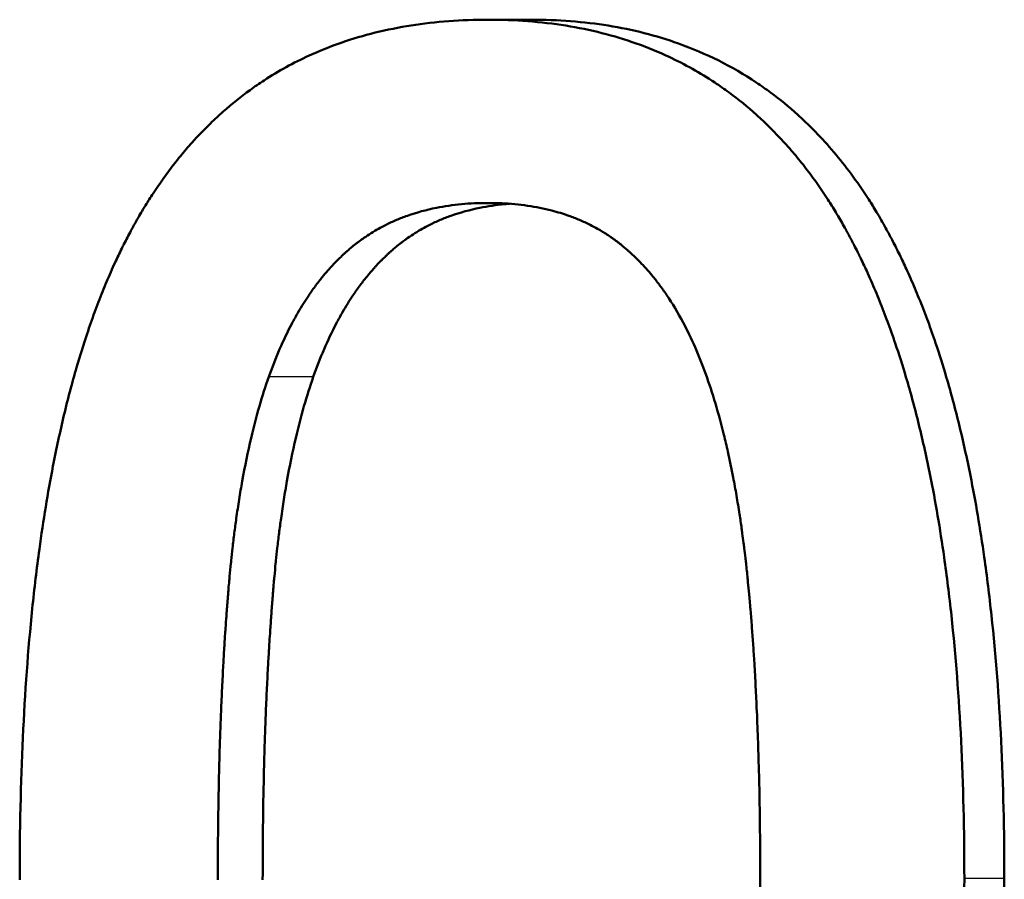
# Model space of a CAD drawing. Units: millimetres. Extents: x 0 to 2100, y 0 to 2970.
# Drawn here: x 687 to 689, y 1622 to 1624 of the extents above; entities that cross this region are included whole.
import ezdxf

# ---------------------------------------------------------------- set-up
doc = ezdxf.new("R2010")
doc.units = ezdxf.units.MM
doc.header["$LTSCALE"] = 10
doc.layers.add('Visible Edges(ISO)', color=7, linetype='Continuous', lineweight=50)
doc.layers.add('Visible Tangent Edges(ISO)', color=7, linetype='Continuous', lineweight=25)

msp = doc.modelspace()

# ---------------------------------------------------------------- linework, layer by layer
at = {"layer": 'Visible Edges(ISO)'}
msp.add_line((687.8296, 1623.5975), (687.7382, 1623.5975), dxfattribs=at)
for points, knots in [([(686.7448, 1621.7738), (686.7448, 1621.879), (686.7471, 1621.9796), (686.7515, 1622.0754), (686.756, 1622.1712), (686.7626, 1622.2623), (686.7715, 1622.3487), (686.776, 1622.3919), (686.781, 1622.434), (686.7866, 1622.4748), (686.7949, 1622.5361), (686.8045, 1622.5947), (686.8154, 1622.6507), (686.819, 1622.6693), (686.8228, 1622.6877), (686.8267, 1622.7057), (686.8345, 1622.7419), (686.8428, 1622.7768), (686.8517, 1622.8106), (686.8562, 1622.8275), (686.8608, 1622.8441), (686.8655, 1622.8604), (686.8726, 1622.8848), (686.8801, 1622.9086), (686.8878, 1622.9317), (686.8904, 1622.9394), (686.893, 1622.9471), (686.8957, 1622.9546), (686.901, 1622.9697), (686.9064, 1622.9846), (686.912, 1622.9991), (686.9148, 1623.0064), (686.9176, 1623.0135), (686.9205, 1623.0207), (686.9262, 1623.0349), (686.932, 1623.0488), (686.938, 1623.0625), (686.941, 1623.0693), (686.9441, 1623.0761), (686.9471, 1623.0827), (686.9518, 1623.0927), (686.9564, 1623.1026), (686.9612, 1623.1123), (686.9628, 1623.1155), (686.9644, 1623.1187), (686.966, 1623.1219), (686.9684, 1623.1267), (686.9708, 1623.1314), (686.9733, 1623.1361), (686.9757, 1623.1408), (686.9782, 1623.1455), (686.9807, 1623.1501), (686.9815, 1623.1517), (686.9824, 1623.1532), (686.9832, 1623.1547), (686.9849, 1623.1578), (686.9865, 1623.1608), (686.9882, 1623.1639), (686.9891, 1623.1654), (686.9899, 1623.1669), (686.9908, 1623.1684), (686.9925, 1623.1714), (686.9942, 1623.1744), (686.9959, 1623.1774), (686.9967, 1623.1789), (686.9976, 1623.1803), (686.9985, 1623.1818), (687.001, 1623.1863), (687.0037, 1623.1907), (687.0063, 1623.1951), (687.008, 1623.198), (687.0098, 1623.2009), (687.0116, 1623.2038), (687.0169, 1623.2124), (687.0223, 1623.2209), (687.0278, 1623.2293), (687.0315, 1623.2349), (687.0352, 1623.2404), (687.0389, 1623.2458), (687.0464, 1623.2567), (687.054, 1623.2674), (687.0618, 1623.2778), (687.0657, 1623.283), (687.0696, 1623.2881), (687.0736, 1623.2932), (687.0815, 1623.3033), (687.0896, 1623.3132), (687.0979, 1623.3229), (687.102, 1623.3277), (687.1062, 1623.3324), (687.1104, 1623.3371), (687.123, 1623.3512), (687.136, 1623.3647), (687.1493, 1623.3776), (687.1582, 1623.3863), (687.1672, 1623.3946), (687.1764, 1623.4027), (687.1947, 1623.419), (687.2137, 1623.4342), (687.2334, 1623.4484), (687.2432, 1623.4555), (687.2531, 1623.4623), (687.2633, 1623.4689), (687.2936, 1623.4887), (687.3254, 1623.5062), (687.3586, 1623.5214), (687.3808, 1623.5316), (687.4035, 1623.5407), (687.4269, 1623.5488), (687.4737, 1623.565), (687.5231, 1623.5772), (687.5749, 1623.5853), (687.6268, 1623.5935), (687.6812, 1623.5975), (687.7382, 1623.5975)], [0, 0, 0, 0, 0.166667, 0.166667, 0.166667, 0.333333, 0.333333, 0.333333, 0.416667, 0.416667, 0.416667, 0.541667, 0.541667, 0.541667, 0.583333, 0.583333, 0.583333, 0.666667, 0.666667, 0.666667, 0.708333, 0.708333, 0.708333, 0.770833, 0.770833, 0.770833, 0.791667, 0.791667, 0.791667, 0.833333, 0.833333, 0.833333, 0.854167, 0.854167, 0.854167, 0.895833, 0.895833, 0.895833, 0.916667, 0.916667, 0.916667, 0.947917, 0.947917, 0.947917, 0.958333, 0.958333, 0.958333, 0.973958, 0.973958, 0.973958, 0.989583, 0.989583, 0.989583, 0.994792, 0.994792, 0.994792, 1.005208, 1.005208, 1.005208, 1.010417, 1.010417, 1.010417, 1.020833, 1.020833, 1.020833, 1.026042, 1.026042, 1.026042, 1.041667, 1.041667, 1.041667, 1.052083, 1.052083, 1.052083, 1.083333, 1.083333, 1.083333, 1.104167, 1.104167, 1.104167, 1.145833, 1.145833, 1.145833, 1.166667, 1.166667, 1.166667, 1.208333, 1.208333, 1.208333, 1.229167, 1.229167, 1.229167, 1.291667, 1.291667, 1.291667, 1.333333, 1.333333, 1.333333, 1.416667, 1.416667, 1.416667, 1.458333, 1.458333, 1.458333, 1.583333, 1.583333, 1.583333, 1.666667, 1.666667, 1.666667, 1.833333, 1.833333, 1.833333, 2, 2, 2, 2]), ([(687.7382, 1623.5975), (687.7955, 1623.5975), (687.8504, 1623.5933), (687.9028, 1623.5849), (687.9551, 1623.5765), (688.0051, 1623.5639), (688.0525, 1623.5471), (688.0763, 1623.5387), (688.0994, 1623.5292), (688.1218, 1623.5187), (688.1556, 1623.503), (688.1879, 1623.4848), (688.2188, 1623.4644), (688.2291, 1623.4575), (688.2392, 1623.4504), (688.2492, 1623.4431), (688.2692, 1623.4284), (688.2886, 1623.4126), (688.3073, 1623.3958), (688.3167, 1623.3874), (688.3259, 1623.3787), (688.3349, 1623.3698), (688.3485, 1623.3564), (688.3617, 1623.3424), (688.3746, 1623.3279), (688.3788, 1623.323), (688.3831, 1623.3181), (688.3873, 1623.3131), (688.3957, 1623.3031), (688.404, 1623.2929), (688.4121, 1623.2824), (688.4161, 1623.2771), (688.4201, 1623.2718), (688.4241, 1623.2664), (688.4321, 1623.2556), (688.4398, 1623.2446), (688.4475, 1623.2333), (688.4513, 1623.2277), (688.455, 1623.222), (688.4588, 1623.2162), (688.4644, 1623.2075), (688.4699, 1623.1987), (688.4753, 1623.1897), (688.4771, 1623.1868), (688.4789, 1623.1837), (688.4807, 1623.1807), (688.4834, 1623.1762), (688.486, 1623.1716), (688.4887, 1623.167), (688.4913, 1623.1624), (688.4939, 1623.1578), (688.4965, 1623.1531), (688.4974, 1623.1515), (688.4982, 1623.15), (688.4991, 1623.1484), (688.5008, 1623.1453), (688.5025, 1623.1421), (688.5042, 1623.139), (688.5051, 1623.1374), (688.5059, 1623.1358), (688.5068, 1623.1342), (688.5085, 1623.131), (688.5101, 1623.1278), (688.5118, 1623.1246), (688.5127, 1623.123), (688.5135, 1623.1214), (688.5143, 1623.1198), (688.5168, 1623.1149), (688.5193, 1623.11), (688.5217, 1623.1051), (688.5234, 1623.1018), (688.525, 1623.0985), (688.5266, 1623.0952), (688.5315, 1623.0852), (688.5363, 1623.0751), (688.541, 1623.0649), (688.5441, 1623.058), (688.5472, 1623.0511), (688.5503, 1623.0442), (688.5564, 1623.0302), (688.5624, 1623.016), (688.5682, 1623.0016), (688.5711, 1622.9943), (688.574, 1622.987), (688.5769, 1622.9797), (688.5826, 1622.9649), (688.5881, 1622.9499), (688.5935, 1622.9347), (688.5963, 1622.927), (688.5989, 1622.9193), (688.6016, 1622.9116), (688.6095, 1622.8883), (688.6171, 1622.8644), (688.6243, 1622.8399), (688.6292, 1622.8236), (688.6339, 1622.807), (688.6385, 1622.7901), (688.6476, 1622.7564), (688.6562, 1622.7216), (688.6641, 1622.6858), (688.6681, 1622.6678), (688.672, 1622.6496), (688.6757, 1622.6312), (688.6868, 1622.5758), (688.6967, 1622.5181), (688.7053, 1622.4579), (688.711, 1622.4178), (688.7161, 1622.3766), (688.7207, 1622.3344), (688.7298, 1622.2499), (688.7367, 1622.1612), (688.7413, 1622.0683), (688.7458, 1621.9753), (688.7481, 1621.8781), (688.7481, 1621.7766)], [0, 0, 0, 0, 0.166667, 0.166667, 0.166667, 0.333333, 0.333333, 0.333333, 0.416667, 0.416667, 0.416667, 0.541667, 0.541667, 0.541667, 0.583333, 0.583333, 0.583333, 0.666667, 0.666667, 0.666667, 0.708333, 0.708333, 0.708333, 0.770833, 0.770833, 0.770833, 0.791667, 0.791667, 0.791667, 0.833333, 0.833333, 0.833333, 0.854167, 0.854167, 0.854167, 0.895833, 0.895833, 0.895833, 0.916667, 0.916667, 0.916667, 0.947917, 0.947917, 0.947917, 0.958333, 0.958333, 0.958333, 0.973958, 0.973958, 0.973958, 0.989583, 0.989583, 0.989583, 0.994792, 0.994792, 0.994792, 1.005208, 1.005208, 1.005208, 1.010417, 1.010417, 1.010417, 1.020833, 1.020833, 1.020833, 1.026042, 1.026042, 1.026042, 1.041667, 1.041667, 1.041667, 1.052083, 1.052083, 1.052083, 1.083333, 1.083333, 1.083333, 1.104167, 1.104167, 1.104167, 1.145833, 1.145833, 1.145833, 1.166667, 1.166667, 1.166667, 1.208333, 1.208333, 1.208333, 1.229167, 1.229167, 1.229167, 1.291667, 1.291667, 1.291667, 1.333333, 1.333333, 1.333333, 1.416667, 1.416667, 1.416667, 1.458333, 1.458333, 1.458333, 1.583333, 1.583333, 1.583333, 1.666667, 1.666667, 1.666667, 1.833333, 1.833333, 1.833333, 2, 2, 2, 2]), ([(687.8296, 1623.5975), (687.8865, 1623.5975), (687.941, 1623.5933), (687.9931, 1623.5849), (688.0451, 1623.5765), (688.0947, 1623.5639), (688.1418, 1623.5471), (688.2008, 1623.5261), (688.2558, 1623.4985), (688.307, 1623.4644), (688.3172, 1623.4575), (688.3273, 1623.4504), (688.3373, 1623.4431), (688.3571, 1623.4284), (688.3763, 1623.4126), (688.3949, 1623.3958), (688.4042, 1623.3874), (688.4134, 1623.3787), (688.4224, 1623.3698), (688.4358, 1623.3564), (688.449, 1623.3424), (688.4618, 1623.3279), (688.4745, 1623.3133), (688.487, 1623.2981), (688.499, 1623.2824), (688.5111, 1623.2666), (688.5228, 1623.2503), (688.5342, 1623.2333), (688.538, 1623.2277), (688.5417, 1623.222), (688.5454, 1623.2162), (688.551, 1623.2075), (688.5565, 1623.1987), (688.5618, 1623.1897), (688.5636, 1623.1868), (688.5654, 1623.1837), (688.5672, 1623.1807), (688.5734, 1623.1702), (688.5795, 1623.1594), (688.5855, 1623.1484), (688.5897, 1623.1406), (688.594, 1623.1326), (688.5981, 1623.1246), (688.6031, 1623.1149), (688.608, 1623.1051), (688.6128, 1623.0952), (688.6177, 1623.0852), (688.6224, 1623.0751), (688.6271, 1623.0649), (688.6302, 1623.058), (688.6333, 1623.0511), (688.6363, 1623.0442), (688.6424, 1623.0302), (688.6483, 1623.016), (688.6541, 1623.0016), (688.657, 1622.9943), (688.6599, 1622.987), (688.6627, 1622.9797), (688.6684, 1622.9649), (688.6739, 1622.9499), (688.6793, 1622.9347), (688.682, 1622.927), (688.6846, 1622.9193), (688.6873, 1622.9116), (688.6951, 1622.8883), (688.7027, 1622.8644), (688.7099, 1622.8399), (688.7147, 1622.8236), (688.7194, 1622.807), (688.7239, 1622.7901), (688.733, 1622.7564), (688.7415, 1622.7216), (688.7494, 1622.6858), (688.7534, 1622.6678), (688.7572, 1622.6496), (688.7609, 1622.6312), (688.772, 1622.5758), (688.7818, 1622.5181), (688.7903, 1622.4579), (688.796, 1622.4178), (688.8011, 1622.3766), (688.8056, 1622.3344), (688.8147, 1622.2499), (688.8215, 1622.1612), (688.8261, 1622.0683), (688.8306, 1621.9753), (688.8329, 1621.8781), (688.8329, 1621.7766)], [0, 0, 0, 0, 0.166667, 0.166667, 0.166667, 0.333333, 0.333333, 0.333333, 0.541667, 0.541667, 0.541667, 0.583333, 0.583333, 0.583333, 0.666667, 0.666667, 0.666667, 0.708333, 0.708333, 0.708333, 0.770833, 0.770833, 0.770833, 0.833333, 0.833333, 0.833333, 0.895833, 0.895833, 0.895833, 0.916667, 0.916667, 0.916667, 0.947917, 0.947917, 0.947917, 0.958333, 0.958333, 0.958333, 0.994792, 0.994792, 0.994792, 1.020833, 1.020833, 1.020833, 1.052083, 1.052083, 1.052083, 1.083333, 1.083333, 1.083333, 1.104167, 1.104167, 1.104167, 1.145833, 1.145833, 1.145833, 1.166667, 1.166667, 1.166667, 1.208333, 1.208333, 1.208333, 1.229167, 1.229167, 1.229167, 1.291667, 1.291667, 1.291667, 1.333333, 1.333333, 1.333333, 1.416667, 1.416667, 1.416667, 1.458333, 1.458333, 1.458333, 1.583333, 1.583333, 1.583333, 1.666667, 1.666667, 1.666667, 1.833333, 1.833333, 1.833333, 2, 2, 2, 2]), ([(687.273, 1622.8402), (687.2803, 1622.8607), (687.288, 1622.8803), (687.2961, 1622.8991), (687.3043, 1622.9179), (687.3129, 1622.9358), (687.3219, 1622.9529), (687.3264, 1622.9614), (687.331, 1622.9697), (687.3357, 1622.9778), (687.3428, 1622.99), (687.3501, 1623.0017), (687.3577, 1623.0129), (687.3602, 1623.0166), (687.3627, 1623.0203), (687.3653, 1623.0239), (687.3705, 1623.0312), (687.3757, 1623.0382), (687.3811, 1623.0451), (687.3838, 1623.0485), (687.3865, 1623.0518), (687.3892, 1623.0551), (687.3933, 1623.0601), (687.3975, 1623.0649), (687.4017, 1623.0697), (687.4032, 1623.0712), (687.4046, 1623.0728), (687.406, 1623.0743), (687.4088, 1623.0774), (687.4117, 1623.0805), (687.4146, 1623.0835), (687.4161, 1623.085), (687.4175, 1623.0864), (687.419, 1623.0879), (687.4212, 1623.0901), (687.4234, 1623.0923), (687.4256, 1623.0944), (687.4264, 1623.0951), (687.4271, 1623.0958), (687.4279, 1623.0965), (687.4294, 1623.098), (687.4309, 1623.0994), (687.4324, 1623.1008), (687.4331, 1623.1014), (687.4339, 1623.1021), (687.4346, 1623.1028), (687.4362, 1623.1042), (687.4377, 1623.1056), (687.4392, 1623.1069), (687.4415, 1623.1089), (687.4438, 1623.1109), (687.4461, 1623.1129), (687.4473, 1623.1139), (687.4484, 1623.1148), (687.4496, 1623.1158), (687.4531, 1623.1187), (687.4567, 1623.1215), (687.4603, 1623.1243), (687.4611, 1623.1249), (687.4619, 1623.1255), (687.4627, 1623.1261), (687.4651, 1623.1279), (687.4675, 1623.1297), (687.4699, 1623.1315), (687.4716, 1623.1327), (687.4732, 1623.1338), (687.4749, 1623.135), (687.4798, 1623.1384), (687.4849, 1623.1417), (687.49, 1623.1449), (687.4951, 1623.1481), (687.5003, 1623.1512), (687.5056, 1623.1542), (687.5109, 1623.1571), (687.5162, 1623.16), (687.5217, 1623.1627), (687.5253, 1623.1645), (687.5289, 1623.1663), (687.5326, 1623.168), (687.54, 1623.1714), (687.5476, 1623.1746), (687.5553, 1623.1776), (687.5591, 1623.1791), (687.563, 1623.1805), (687.5669, 1623.1819), (687.5865, 1623.1888), (687.607, 1623.1944), (687.6284, 1623.1987), (687.6456, 1623.2021), (687.6633, 1623.2047), (687.6816, 1623.2064), (687.6999, 1623.2081), (687.7188, 1623.2089), (687.7382, 1623.2089)], [-2, -2, -2, -2, -1.833333, -1.833333, -1.833333, -1.666667, -1.666667, -1.666667, -1.583333, -1.583333, -1.583333, -1.458333, -1.458333, -1.458333, -1.416667, -1.416667, -1.416667, -1.333333, -1.333333, -1.333333, -1.291667, -1.291667, -1.291667, -1.229167, -1.229167, -1.229167, -1.208333, -1.208333, -1.208333, -1.166667, -1.166667, -1.166667, -1.145833, -1.145833, -1.145833, -1.114583, -1.114583, -1.114583, -1.104167, -1.104167, -1.104167, -1.083333, -1.083333, -1.083333, -1.072917, -1.072917, -1.072917, -1.052083, -1.052083, -1.052083, -1.020833, -1.020833, -1.020833, -1.005208, -1.005208, -1.005208, -0.958333, -0.958333, -0.958333, -0.947917, -0.947917, -0.947917, -0.916667, -0.916667, -0.916667, -0.895833, -0.895833, -0.895833, -0.833333, -0.833333, -0.833333, -0.770833, -0.770833, -0.770833, -0.708333, -0.708333, -0.708333, -0.666667, -0.666667, -0.666667, -0.583333, -0.583333, -0.583333, -0.541667, -0.541667, -0.541667, -0.333333, -0.333333, -0.333333, -0.166667, -0.166667, -0.166667, 0, 0, 0, 0]), ([(687.7841, 1623.2073), (687.7805, 1623.207), (687.7769, 1623.2067), (687.7733, 1623.2064), (687.7552, 1623.2047), (687.7376, 1623.2021), (687.7205, 1623.1987), (687.6993, 1623.1944), (687.6789, 1623.1888), (687.6594, 1623.1819), (687.6555, 1623.1805), (687.6517, 1623.1791), (687.6479, 1623.1776), (687.6402, 1623.1746), (687.6327, 1623.1714), (687.6254, 1623.168), (687.6217, 1623.1663), (687.6181, 1623.1645), (687.6145, 1623.1627), (687.609, 1623.16), (687.6037, 1623.1571), (687.5985, 1623.1542), (687.5932, 1623.1512), (687.5881, 1623.1481), (687.583, 1623.1449), (687.5779, 1623.1417), (687.5729, 1623.1384), (687.568, 1623.135), (687.5663, 1623.1338), (687.5647, 1623.1327), (687.5631, 1623.1315), (687.5606, 1623.1297), (687.5582, 1623.1279), (687.5558, 1623.1261), (687.555, 1623.1255), (687.5542, 1623.1249), (687.5535, 1623.1243), (687.5499, 1623.1215), (687.5464, 1623.1187), (687.5429, 1623.1158), (687.5417, 1623.1148), (687.5406, 1623.1139), (687.5394, 1623.1129), (687.5371, 1623.1109), (687.5348, 1623.1089), (687.5325, 1623.1069), (687.531, 1623.1056), (687.5295, 1623.1042), (687.528, 1623.1028), (687.5273, 1623.1021), (687.5265, 1623.1014), (687.5258, 1623.1008), (687.5243, 1623.0994), (687.5228, 1623.098), (687.5213, 1623.0965), (687.5206, 1623.0958), (687.5198, 1623.0951), (687.5191, 1623.0944), (687.5169, 1623.0923), (687.5147, 1623.0901), (687.5125, 1623.0879), (687.511, 1623.0864), (687.5096, 1623.085), (687.5081, 1623.0835), (687.5052, 1623.0805), (687.5024, 1623.0774), (687.4996, 1623.0743), (687.4981, 1623.0728), (687.4967, 1623.0712), (687.4953, 1623.0697), (687.4911, 1623.0649), (687.487, 1623.0601), (687.4829, 1623.0551), (687.4802, 1623.0518), (687.4775, 1623.0485), (687.4748, 1623.0451), (687.4695, 1623.0382), (687.4642, 1623.0312), (687.4591, 1623.0239), (687.4566, 1623.0203), (687.454, 1623.0166), (687.4515, 1623.0129), (687.444, 1623.0017), (687.4367, 1622.99), (687.4297, 1622.9778), (687.425, 1622.9697), (687.4204, 1622.9614), (687.416, 1622.9529), (687.407, 1622.9358), (687.3985, 1622.9179), (687.3904, 1622.8991), (687.3823, 1622.8803), (687.3747, 1622.8607), (687.3675, 1622.8402)], [0.134046, 0.134046, 0.134046, 0.134046, 0.166667, 0.166667, 0.166667, 0.333333, 0.333333, 0.333333, 0.541667, 0.541667, 0.541667, 0.583333, 0.583333, 0.583333, 0.666667, 0.666667, 0.666667, 0.708333, 0.708333, 0.708333, 0.770833, 0.770833, 0.770833, 0.833333, 0.833333, 0.833333, 0.895833, 0.895833, 0.895833, 0.916667, 0.916667, 0.916667, 0.947917, 0.947917, 0.947917, 0.958333, 0.958333, 0.958333, 1.005208, 1.005208, 1.005208, 1.020833, 1.020833, 1.020833, 1.052083, 1.052083, 1.052083, 1.072917, 1.072917, 1.072917, 1.083333, 1.083333, 1.083333, 1.104167, 1.104167, 1.104167, 1.114583, 1.114583, 1.114583, 1.145833, 1.145833, 1.145833, 1.166667, 1.166667, 1.166667, 1.208333, 1.208333, 1.208333, 1.229167, 1.229167, 1.229167, 1.291667, 1.291667, 1.291667, 1.333333, 1.333333, 1.333333, 1.416667, 1.416667, 1.416667, 1.458333, 1.458333, 1.458333, 1.583333, 1.583333, 1.583333, 1.666667, 1.666667, 1.666667, 1.833333, 1.833333, 1.833333, 2, 2, 2, 2]), ([(687.7382, 1623.2089), (687.7577, 1623.2089), (687.7766, 1623.2081), (687.7949, 1623.2064), (687.8132, 1623.2047), (687.8309, 1623.2021), (687.848, 1623.1987), (687.8565, 1623.197), (687.8649, 1623.1951), (687.8732, 1623.1929), (687.8856, 1623.1897), (687.8976, 1623.186), (687.9094, 1623.1819), (687.9133, 1623.1805), (687.9171, 1623.1791), (687.921, 1623.1776), (687.9286, 1623.1746), (687.9361, 1623.1714), (687.9435, 1623.168), (687.9472, 1623.1663), (687.9508, 1623.1645), (687.9544, 1623.1627), (687.9598, 1623.16), (687.9652, 1623.1571), (687.9704, 1623.1542), (687.9722, 1623.1532), (687.9739, 1623.1522), (687.9756, 1623.1512), (687.9791, 1623.1491), (687.9825, 1623.1471), (687.9859, 1623.1449), (687.9876, 1623.1439), (687.9893, 1623.1428), (687.9909, 1623.1417), (687.9935, 1623.14), (687.9959, 1623.1384), (687.9984, 1623.1367), (687.9992, 1623.1361), (688.0001, 1623.1355), (688.0009, 1623.135), (688.0025, 1623.1338), (688.0041, 1623.1327), (688.0058, 1623.1315), (688.0066, 1623.1309), (688.0074, 1623.1303), (688.0082, 1623.1297), (688.0098, 1623.1285), (688.0114, 1623.1273), (688.013, 1623.1261), (688.0138, 1623.1255), (688.0146, 1623.1249), (688.0153, 1623.1243), (688.0169, 1623.123), (688.0185, 1623.1218), (688.0201, 1623.1206), (688.0212, 1623.1196), (688.0224, 1623.1187), (688.0236, 1623.1177), (688.0247, 1623.1168), (688.0259, 1623.1158), (688.027, 1623.1148), (688.0293, 1623.1129), (688.0316, 1623.1109), (688.0339, 1623.1089), (688.0346, 1623.1083), (688.0354, 1623.1076), (688.0362, 1623.1069), (688.0399, 1623.1036), (688.0437, 1623.1001), (688.0473, 1623.0966), (688.0481, 1623.0959), (688.0488, 1623.0952), (688.0496, 1623.0945), (688.0532, 1623.0909), (688.0569, 1623.0873), (688.0604, 1623.0836), (688.0647, 1623.0792), (688.069, 1623.0746), (688.0732, 1623.07), (688.0773, 1623.0653), (688.0815, 1623.0605), (688.0855, 1623.0556), (688.0882, 1623.0524), (688.0909, 1623.0491), (688.0936, 1623.0457), (688.0989, 1623.039), (688.1041, 1623.032), (688.1091, 1623.0249), (688.1117, 1623.0214), (688.1142, 1623.0177), (688.1167, 1623.0141), (688.1291, 1622.9958), (688.1409, 1622.9762), (688.152, 1622.9554), (688.1608, 1622.9387), (688.1692, 1622.9213), (688.1772, 1622.903), (688.1852, 1622.8848), (688.1928, 1622.8657), (688.1999, 1622.8459)], [-2, -2, -2, -2, -1.833333, -1.833333, -1.833333, -1.666667, -1.666667, -1.666667, -1.583333, -1.583333, -1.583333, -1.458333, -1.458333, -1.458333, -1.416667, -1.416667, -1.416667, -1.333333, -1.333333, -1.333333, -1.291667, -1.291667, -1.291667, -1.229167, -1.229167, -1.229167, -1.208333, -1.208333, -1.208333, -1.166667, -1.166667, -1.166667, -1.145833, -1.145833, -1.145833, -1.114583, -1.114583, -1.114583, -1.104167, -1.104167, -1.104167, -1.083333, -1.083333, -1.083333, -1.072917, -1.072917, -1.072917, -1.052083, -1.052083, -1.052083, -1.041667, -1.041667, -1.041667, -1.020833, -1.020833, -1.020833, -1.005208, -1.005208, -1.005208, -0.989583, -0.989583, -0.989583, -0.958333, -0.958333, -0.958333, -0.947917, -0.947917, -0.947917, -0.895833, -0.895833, -0.895833, -0.885417, -0.885417, -0.885417, -0.833333, -0.833333, -0.833333, -0.770833, -0.770833, -0.770833, -0.708333, -0.708333, -0.708333, -0.666667, -0.666667, -0.666667, -0.583333, -0.583333, -0.583333, -0.541667, -0.541667, -0.541667, -0.333333, -0.333333, -0.333333, -0.166667, -0.166667, -0.166667, 0, 0, 0, 0]), ([(687.1649, 1621.7738), (687.1649, 1621.8119), (687.1651, 1621.8494), (687.1656, 1621.8862), (687.166, 1621.923), (687.1666, 1621.9592), (687.1674, 1621.9947), (687.1679, 1622.0124), (687.1683, 1622.03), (687.1689, 1622.0474), (687.1696, 1622.0736), (687.1705, 1622.0994), (687.1716, 1622.1248), (687.1719, 1622.1332), (687.1723, 1622.1416), (687.1726, 1622.15), (687.1734, 1622.1668), (687.1741, 1622.1834), (687.175, 1622.1998), (687.1754, 1622.2081), (687.1758, 1622.2162), (687.1763, 1622.2244), (687.1769, 1622.2366), (687.1776, 1622.2487), (687.1784, 1622.2607), (687.1786, 1622.2647), (687.1788, 1622.2687), (687.1791, 1622.2727), (687.1796, 1622.2807), (687.1801, 1622.2886), (687.1806, 1622.2965), (687.1809, 1622.3005), (687.1812, 1622.3044), (687.1814, 1622.3083), (687.1818, 1622.3142), (687.1822, 1622.3201), (687.1827, 1622.3259), (687.1828, 1622.3279), (687.1829, 1622.3298), (687.1831, 1622.3317), (687.1834, 1622.3356), (687.1836, 1622.3395), (687.1839, 1622.3434), (687.1841, 1622.3453), (687.1842, 1622.3472), (687.1844, 1622.3492), (687.1847, 1622.353), (687.1849, 1622.3569), (687.1852, 1622.3607), (687.1854, 1622.3626), (687.1855, 1622.3645), (687.1857, 1622.3664), (687.186, 1622.3703), (687.1863, 1622.3741), (687.1866, 1622.3779), (687.1868, 1622.3807), (687.1871, 1622.3836), (687.1873, 1622.3864), (687.1875, 1622.3892), (687.1878, 1622.3921), (687.188, 1622.3949), (687.1885, 1622.4006), (687.189, 1622.4062), (687.1895, 1622.4118), (687.1897, 1622.4136), (687.1898, 1622.4155), (687.19, 1622.4174), (687.1909, 1622.4266), (687.1918, 1622.4358), (687.1927, 1622.445), (687.1929, 1622.4468), (687.1931, 1622.4486), (687.1932, 1622.4504), (687.1942, 1622.4595), (687.1952, 1622.4685), (687.1962, 1622.4774), (687.1974, 1622.4881), (687.1987, 1622.4987), (687.2, 1622.5091), (687.2013, 1622.5196), (687.2027, 1622.5299), (687.2042, 1622.5401), (687.2051, 1622.5469), (687.2061, 1622.5537), (687.2071, 1622.5604), (687.2091, 1622.5738), (687.2112, 1622.5869), (687.2134, 1622.5999), (687.2145, 1622.6064), (687.2156, 1622.6128), (687.2167, 1622.6192), (687.2224, 1622.651), (687.2287, 1622.6815), (687.2356, 1622.7107), (687.2411, 1622.734), (687.2469, 1622.7565), (687.2532, 1622.7781), (687.2594, 1622.7996), (687.266, 1622.8204), (687.273, 1622.8402)], [-2, -2, -2, -2, -1.833333, -1.833333, -1.833333, -1.666667, -1.666667, -1.666667, -1.583333, -1.583333, -1.583333, -1.458333, -1.458333, -1.458333, -1.416667, -1.416667, -1.416667, -1.333333, -1.333333, -1.333333, -1.291667, -1.291667, -1.291667, -1.229167, -1.229167, -1.229167, -1.208333, -1.208333, -1.208333, -1.166667, -1.166667, -1.166667, -1.145833, -1.145833, -1.145833, -1.114583, -1.114583, -1.114583, -1.104167, -1.104167, -1.104167, -1.083333, -1.083333, -1.083333, -1.072917, -1.072917, -1.072917, -1.052083, -1.052083, -1.052083, -1.041667, -1.041667, -1.041667, -1.020833, -1.020833, -1.020833, -1.005208, -1.005208, -1.005208, -0.989583, -0.989583, -0.989583, -0.958333, -0.958333, -0.958333, -0.947917, -0.947917, -0.947917, -0.895833, -0.895833, -0.895833, -0.885417, -0.885417, -0.885417, -0.833333, -0.833333, -0.833333, -0.770833, -0.770833, -0.770833, -0.708333, -0.708333, -0.708333, -0.666667, -0.666667, -0.666667, -0.583333, -0.583333, -0.583333, -0.541667, -0.541667, -0.541667, -0.333333, -0.333333, -0.333333, -0.166667, -0.166667, -0.166667, 0, 0, 0, 0]), ([(687.3675, 1622.8402), (687.3605, 1622.8204), (687.3539, 1622.7996), (687.3477, 1622.7781), (687.3415, 1622.7565), (687.3357, 1622.734), (687.3303, 1622.7107), (687.3234, 1622.6815), (687.3172, 1622.651), (687.3115, 1622.6192), (687.3104, 1622.6128), (687.3093, 1622.6064), (687.3082, 1622.5999), (687.306, 1622.5869), (687.3039, 1622.5738), (687.3019, 1622.5604), (687.301, 1622.5537), (687.3, 1622.5469), (687.299, 1622.5401), (687.2976, 1622.5299), (687.2962, 1622.5196), (687.2949, 1622.5091), (687.2936, 1622.4987), (687.2923, 1622.4881), (687.2911, 1622.4774), (687.2901, 1622.4685), (687.2891, 1622.4595), (687.2882, 1622.4504), (687.288, 1622.4486), (687.2878, 1622.4468), (687.2876, 1622.445), (687.2867, 1622.4358), (687.2858, 1622.4266), (687.285, 1622.4174), (687.2848, 1622.4155), (687.2846, 1622.4136), (687.2845, 1622.4118), (687.284, 1622.4062), (687.2835, 1622.4006), (687.283, 1622.3949), (687.2828, 1622.3921), (687.2825, 1622.3892), (687.2823, 1622.3864), (687.2821, 1622.3836), (687.2818, 1622.3807), (687.2816, 1622.3779), (687.2813, 1622.3741), (687.281, 1622.3703), (687.2807, 1622.3664), (687.2805, 1622.3645), (687.2804, 1622.3626), (687.2803, 1622.3607), (687.28, 1622.3569), (687.2797, 1622.353), (687.2794, 1622.3492), (687.2792, 1622.3472), (687.2791, 1622.3453), (687.2789, 1622.3434), (687.2787, 1622.3395), (687.2784, 1622.3356), (687.2781, 1622.3317), (687.278, 1622.3298), (687.2778, 1622.3279), (687.2777, 1622.3259), (687.2773, 1622.3201), (687.2769, 1622.3142), (687.2765, 1622.3083), (687.2762, 1622.3044), (687.2759, 1622.3005), (687.2757, 1622.2965), (687.2751, 1622.2886), (687.2746, 1622.2807), (687.2741, 1622.2727), (687.2739, 1622.2687), (687.2737, 1622.2647), (687.2734, 1622.2607), (687.2727, 1622.2487), (687.272, 1622.2366), (687.2713, 1622.2244), (687.2709, 1622.2162), (687.2705, 1622.2081), (687.2701, 1622.1998), (687.2692, 1622.1834), (687.2684, 1622.1668), (687.2677, 1622.15), (687.2673, 1622.1416), (687.267, 1622.1332), (687.2667, 1622.1248), (687.2656, 1622.0994), (687.2648, 1622.0736), (687.264, 1622.0474), (687.2635, 1622.03), (687.263, 1622.0124), (687.2626, 1621.9947), (687.2617, 1621.9592), (687.2611, 1621.923), (687.2607, 1621.8862), (687.2603, 1621.8494), (687.2601, 1621.8119), (687.2601, 1621.7738)], [0, 0, 0, 0, 0.166667, 0.166667, 0.166667, 0.333333, 0.333333, 0.333333, 0.541667, 0.541667, 0.541667, 0.583333, 0.583333, 0.583333, 0.666667, 0.666667, 0.666667, 0.708333, 0.708333, 0.708333, 0.770833, 0.770833, 0.770833, 0.833333, 0.833333, 0.833333, 0.885417, 0.885417, 0.885417, 0.895833, 0.895833, 0.895833, 0.947917, 0.947917, 0.947917, 0.958333, 0.958333, 0.958333, 0.989583, 0.989583, 0.989583, 1.005208, 1.005208, 1.005208, 1.020833, 1.020833, 1.020833, 1.041667, 1.041667, 1.041667, 1.052083, 1.052083, 1.052083, 1.072917, 1.072917, 1.072917, 1.083333, 1.083333, 1.083333, 1.104167, 1.104167, 1.104167, 1.114583, 1.114583, 1.114583, 1.145833, 1.145833, 1.145833, 1.166667, 1.166667, 1.166667, 1.208333, 1.208333, 1.208333, 1.229167, 1.229167, 1.229167, 1.291667, 1.291667, 1.291667, 1.333333, 1.333333, 1.333333, 1.416667, 1.416667, 1.416667, 1.458333, 1.458333, 1.458333, 1.583333, 1.583333, 1.583333, 1.666667, 1.666667, 1.666667, 1.833333, 1.833333, 1.833333, 2, 2, 2, 2]), ([(688.1999, 1622.8459), (688.207, 1622.826), (688.2138, 1622.8054), (688.2202, 1622.7839), (688.2266, 1622.7625), (688.2326, 1622.7402), (688.2383, 1622.7172), (688.2412, 1622.7056), (688.2439, 1622.6939), (688.2466, 1622.682), (688.2506, 1622.6641), (688.2544, 1622.6457), (688.258, 1622.6269), (688.2592, 1622.6207), (688.2604, 1622.6143), (688.2616, 1622.608), (688.2639, 1622.5953), (688.2661, 1622.5823), (688.2682, 1622.5692), (688.2693, 1622.5626), (688.2704, 1622.556), (688.2714, 1622.5493), (688.2729, 1622.5393), (688.2744, 1622.5292), (688.2758, 1622.519), (688.2763, 1622.5156), (688.2768, 1622.5122), (688.2773, 1622.5087), (688.2782, 1622.5019), (688.2791, 1622.495), (688.28, 1622.488), (688.2804, 1622.4845), (688.2809, 1622.481), (688.2813, 1622.4775), (688.2822, 1622.4705), (688.283, 1622.4634), (688.2839, 1622.4563), (688.2843, 1622.4528), (688.2847, 1622.4492), (688.2851, 1622.4456), (688.2857, 1622.4402), (688.2863, 1622.4348), (688.2868, 1622.4294), (688.2874, 1622.424), (688.288, 1622.4185), (688.2885, 1622.413), (688.2888, 1622.4103), (688.2891, 1622.4075), (688.2893, 1622.4048), (688.2902, 1622.3965), (688.2909, 1622.3882), (688.2917, 1622.3797), (688.2919, 1622.3779), (688.2921, 1622.376), (688.2922, 1622.3741), (688.2927, 1622.3685), (688.2932, 1622.3628), (688.2937, 1622.3571), (688.294, 1622.3534), (688.2944, 1622.3495), (688.2947, 1622.3457), (688.2956, 1622.3343), (688.2966, 1622.3227), (688.2975, 1622.311), (688.2983, 1622.2993), (688.2992, 1622.2874), (688.3, 1622.2755), (688.3009, 1622.2635), (688.3016, 1622.2514), (688.3024, 1622.2392), (688.3029, 1622.2311), (688.3034, 1622.2229), (688.3039, 1622.2147), (688.3048, 1622.1982), (688.3057, 1622.1814), (688.3065, 1622.1645), (688.307, 1622.156), (688.3074, 1622.1475), (688.3077, 1622.139), (688.3097, 1622.0961), (688.3112, 1622.0518), (688.3124, 1622.0062), (688.3134, 1621.9697), (688.3141, 1621.9323), (688.3146, 1621.894), (688.315, 1621.8558), (688.3153, 1621.8166), (688.3153, 1621.7766)], [-2, -2, -2, -2, -1.833333, -1.833333, -1.833333, -1.666667, -1.666667, -1.666667, -1.583333, -1.583333, -1.583333, -1.458333, -1.458333, -1.458333, -1.416667, -1.416667, -1.416667, -1.333333, -1.333333, -1.333333, -1.291667, -1.291667, -1.291667, -1.229167, -1.229167, -1.229167, -1.208333, -1.208333, -1.208333, -1.166667, -1.166667, -1.166667, -1.145833, -1.145833, -1.145833, -1.104167, -1.104167, -1.104167, -1.083333, -1.083333, -1.083333, -1.052083, -1.052083, -1.052083, -1.020833, -1.020833, -1.020833, -1.005208, -1.005208, -1.005208, -0.958333, -0.958333, -0.958333, -0.947917, -0.947917, -0.947917, -0.916667, -0.916667, -0.916667, -0.895833, -0.895833, -0.895833, -0.833333, -0.833333, -0.833333, -0.770833, -0.770833, -0.770833, -0.708333, -0.708333, -0.708333, -0.666667, -0.666667, -0.666667, -0.583333, -0.583333, -0.583333, -0.541667, -0.541667, -0.541667, -0.333333, -0.333333, -0.333333, -0.166667, -0.166667, -0.166667, 0, 0, 0, 0]), ([(688.7481, 1621.7766), (688.7481, 1621.672), (688.7458, 1621.572), (688.7412, 1621.4766), (688.7366, 1621.3813), (688.7296, 1621.2905), (688.7204, 1621.2045), (688.7158, 1621.1614), (688.7106, 1621.1195), (688.7048, 1621.0788), (688.6962, 1621.0177), (688.6862, 1620.9592), (688.6749, 1620.9034), (688.6712, 1620.8847), (688.6673, 1620.8664), (688.6633, 1620.8484), (688.6552, 1620.8123), (688.6465, 1620.7773), (688.6373, 1620.7436), (688.6327, 1620.7267), (688.6279, 1620.7101), (688.623, 1620.6938), (688.6157, 1620.6693), (688.608, 1620.6455), (688.6, 1620.6223), (688.5974, 1620.6146), (688.5947, 1620.607), (688.5919, 1620.5994), (688.5865, 1620.5843), (688.5808, 1620.5694), (688.5751, 1620.5548), (688.5722, 1620.5475), (688.5693, 1620.5403), (688.5663, 1620.5332), (688.5604, 1620.5189), (688.5544, 1620.5049), (688.5482, 1620.4912), (688.5451, 1620.4844), (688.542, 1620.4776), (688.5388, 1620.4709), (688.5341, 1620.4608), (688.5292, 1620.4509), (688.5243, 1620.4412), (688.5227, 1620.438), (688.521, 1620.4347), (688.5194, 1620.4315), (688.5169, 1620.4267), (688.5144, 1620.4219), (688.5119, 1620.4172), (688.5094, 1620.4125), (688.5068, 1620.4078), (688.5042, 1620.4031), (688.5034, 1620.4016), (688.5025, 1620.4), (688.5017, 1620.3985), (688.5, 1620.3954), (688.4982, 1620.3924), (688.4965, 1620.3893), (688.4956, 1620.3878), (688.4948, 1620.3863), (688.4939, 1620.3848), (688.4921, 1620.3817), (688.4904, 1620.3787), (688.4886, 1620.3757), (688.4877, 1620.3742), (688.4869, 1620.3727), (688.486, 1620.3712), (688.4833, 1620.3668), (688.4806, 1620.3623), (688.4779, 1620.3579), (688.4761, 1620.355), (688.4743, 1620.3521), (688.4725, 1620.3492), (688.467, 1620.3404), (688.4615, 1620.3319), (688.4558, 1620.3235), (688.4521, 1620.3178), (688.4483, 1620.3123), (688.4444, 1620.3068), (688.4368, 1620.2958), (688.4289, 1620.2851), (688.421, 1620.2746), (688.417, 1620.2694), (688.4129, 1620.2642), (688.4089, 1620.2591), (688.4007, 1620.2489), (688.3924, 1620.239), (688.384, 1620.2293), (688.3798, 1620.2244), (688.3755, 1620.2196), (688.3712, 1620.2149), (688.3583, 1620.2008), (688.3451, 1620.1872), (688.3315, 1620.1741), (688.3224, 1620.1655), (688.3132, 1620.157), (688.3039, 1620.1489), (688.2851, 1620.1325), (688.2658, 1620.1172), (688.2459, 1620.1029), (688.2359, 1620.0958), (688.2258, 1620.0889), (688.2155, 1620.0823), (688.1847, 1620.0624), (688.1525, 1620.0447), (688.1189, 1620.0294), (688.0965, 1620.0192), (688.0736, 1620.01), (688.05, 1620.0019), (688.0028, 1619.9855), (687.9532, 1619.9733), (687.9013, 1619.9651), (687.8493, 1619.9569), (687.795, 1619.9529), (687.7382, 1619.9529)], [0, 0, 0, 0, 0.166667, 0.166667, 0.166667, 0.333333, 0.333333, 0.333333, 0.416667, 0.416667, 0.416667, 0.541667, 0.541667, 0.541667, 0.583333, 0.583333, 0.583333, 0.666667, 0.666667, 0.666667, 0.708333, 0.708333, 0.708333, 0.770833, 0.770833, 0.770833, 0.791667, 0.791667, 0.791667, 0.833333, 0.833333, 0.833333, 0.854167, 0.854167, 0.854167, 0.895833, 0.895833, 0.895833, 0.916667, 0.916667, 0.916667, 0.947917, 0.947917, 0.947917, 0.958333, 0.958333, 0.958333, 0.973958, 0.973958, 0.973958, 0.989583, 0.989583, 0.989583, 0.994792, 0.994792, 0.994792, 1.005208, 1.005208, 1.005208, 1.010417, 1.010417, 1.010417, 1.020833, 1.020833, 1.020833, 1.026042, 1.026042, 1.026042, 1.041667, 1.041667, 1.041667, 1.052083, 1.052083, 1.052083, 1.083333, 1.083333, 1.083333, 1.104167, 1.104167, 1.104167, 1.145833, 1.145833, 1.145833, 1.166667, 1.166667, 1.166667, 1.208333, 1.208333, 1.208333, 1.229167, 1.229167, 1.229167, 1.291667, 1.291667, 1.291667, 1.333333, 1.333333, 1.333333, 1.416667, 1.416667, 1.416667, 1.458333, 1.458333, 1.458333, 1.583333, 1.583333, 1.583333, 1.666667, 1.666667, 1.666667, 1.833333, 1.833333, 1.833333, 2, 2, 2, 2]), ([(688.8329, 1621.7766), (688.8329, 1621.672), (688.8306, 1621.572), (688.826, 1621.4766), (688.8214, 1621.3813), (688.8145, 1621.2905), (688.8053, 1621.2045), (688.8007, 1621.1614), (688.7956, 1621.1195), (688.7898, 1621.0788), (688.7812, 1621.0177), (688.7713, 1620.9592), (688.7602, 1620.9034), (688.749, 1620.8475), (688.7365, 1620.7942), (688.7228, 1620.7436), (688.7182, 1620.7267), (688.7135, 1620.7101), (688.7086, 1620.6938), (688.7013, 1620.6693), (688.6937, 1620.6455), (688.6857, 1620.6223), (688.6831, 1620.6146), (688.6804, 1620.607), (688.6777, 1620.5994), (688.6641, 1620.5615), (688.6496, 1620.5255), (688.6342, 1620.4912), (688.6312, 1620.4844), (688.6281, 1620.4776), (688.6249, 1620.4709), (688.6202, 1620.4608), (688.6154, 1620.4509), (688.6105, 1620.4412), (688.6089, 1620.438), (688.6073, 1620.4347), (688.6056, 1620.4315), (688.6007, 1620.4219), (688.5957, 1620.4124), (688.5906, 1620.4031), (688.5855, 1620.3938), (688.5803, 1620.3847), (688.5751, 1620.3757), (688.5698, 1620.3667), (688.5645, 1620.3579), (688.559, 1620.3492), (688.5536, 1620.3404), (688.5481, 1620.3319), (688.5425, 1620.3235), (688.5388, 1620.3178), (688.535, 1620.3123), (688.5312, 1620.3068), (688.5235, 1620.2958), (688.5158, 1620.2851), (688.5078, 1620.2746), (688.5039, 1620.2694), (688.4999, 1620.2642), (688.4958, 1620.2591), (688.4878, 1620.2489), (688.4795, 1620.239), (688.4711, 1620.2293), (688.4669, 1620.2244), (688.4627, 1620.2196), (688.4584, 1620.2149), (688.4456, 1620.2008), (688.4325, 1620.1872), (688.419, 1620.1741), (688.41, 1620.1655), (688.4008, 1620.157), (688.3915, 1620.1489), (688.3729, 1620.1325), (688.3537, 1620.1172), (688.3339, 1620.1029), (688.324, 1620.0958), (688.3139, 1620.0889), (688.3037, 1620.0823), (688.2731, 1620.0624), (688.2411, 1620.0447), (688.2078, 1620.0294), (688.1856, 1620.0192), (688.1627, 1620.01), (688.1393, 1620.0019), (688.0924, 1619.9855), (688.0432, 1619.9733), (687.9916, 1619.9651), (687.94, 1619.9569), (687.886, 1619.9529), (687.8296, 1619.9529)], [0, 0, 0, 0, 0.166667, 0.166667, 0.166667, 0.333333, 0.333333, 0.333333, 0.416667, 0.416667, 0.416667, 0.541667, 0.541667, 0.541667, 0.666667, 0.666667, 0.666667, 0.708333, 0.708333, 0.708333, 0.770833, 0.770833, 0.770833, 0.791667, 0.791667, 0.791667, 0.895833, 0.895833, 0.895833, 0.916667, 0.916667, 0.916667, 0.947917, 0.947917, 0.947917, 0.958333, 0.958333, 0.958333, 0.989583, 0.989583, 0.989583, 1.020833, 1.020833, 1.020833, 1.052083, 1.052083, 1.052083, 1.083333, 1.083333, 1.083333, 1.104167, 1.104167, 1.104167, 1.145833, 1.145833, 1.145833, 1.166667, 1.166667, 1.166667, 1.208333, 1.208333, 1.208333, 1.229167, 1.229167, 1.229167, 1.291667, 1.291667, 1.291667, 1.333333, 1.333333, 1.333333, 1.416667, 1.416667, 1.416667, 1.458333, 1.458333, 1.458333, 1.583333, 1.583333, 1.583333, 1.666667, 1.666667, 1.666667, 1.833333, 1.833333, 1.833333, 2, 2, 2, 2]), ([(688.3153, 1621.7766), (688.3153, 1621.6966), (688.3143, 1621.62), (688.3124, 1621.5469), (688.3112, 1621.5012), (688.3097, 1621.4568), (688.3077, 1621.4138), (688.3074, 1621.4052), (688.307, 1621.3967), (688.3065, 1621.3882), (688.3057, 1621.3712), (688.3048, 1621.3545), (688.3039, 1621.3379), (688.3034, 1621.3296), (688.3029, 1621.3214), (688.3024, 1621.3133), (688.3016, 1621.301), (688.3009, 1621.2889), (688.3, 1621.2769), (688.2998, 1621.2729), (688.2995, 1621.2689), (688.2992, 1621.2649), (688.2986, 1621.257), (688.2981, 1621.2491), (688.2975, 1621.2412), (688.2972, 1621.2373), (688.2969, 1621.2334), (688.2966, 1621.2295), (688.2959, 1621.2217), (688.2953, 1621.214), (688.2947, 1621.2063), (688.2944, 1621.2025), (688.294, 1621.1987), (688.2937, 1621.1949), (688.2932, 1621.1891), (688.2927, 1621.1835), (688.2922, 1621.1778), (688.2917, 1621.1721), (688.2912, 1621.1665), (688.2907, 1621.1609), (688.2904, 1621.1581), (688.2901, 1621.1553), (688.2899, 1621.1526), (688.2891, 1621.1442), (688.2883, 1621.1359), (688.2874, 1621.1277), (688.2872, 1621.1259), (688.287, 1621.1241), (688.2868, 1621.1223), (688.2863, 1621.1168), (688.2857, 1621.1114), (688.2851, 1621.106), (688.2847, 1621.1024), (688.2843, 1621.0988), (688.2839, 1621.0952), (688.2827, 1621.0845), (688.2814, 1621.074), (688.2801, 1621.0635), (688.2788, 1621.053), (688.2774, 1621.0427), (688.276, 1621.0325), (688.2746, 1621.0223), (688.2731, 1621.0122), (688.2716, 1621.0022), (688.2706, 1620.9956), (688.2696, 1620.989), (688.2685, 1620.9824), (688.2664, 1620.9694), (688.2643, 1620.9565), (688.262, 1620.9438), (688.2609, 1620.9375), (688.2597, 1620.9313), (688.2586, 1620.925), (688.2527, 1620.894), (688.2464, 1620.8643), (688.2395, 1620.8359), (688.234, 1620.8132), (688.2281, 1620.7914), (688.222, 1620.7704), (688.2158, 1620.7495), (688.2093, 1620.7294), (688.2025, 1620.7101)], [-2, -2, -2, -2, -1.666667, -1.666667, -1.666667, -1.458333, -1.458333, -1.458333, -1.416667, -1.416667, -1.416667, -1.333333, -1.333333, -1.333333, -1.291667, -1.291667, -1.291667, -1.229167, -1.229167, -1.229167, -1.208333, -1.208333, -1.208333, -1.166667, -1.166667, -1.166667, -1.145833, -1.145833, -1.145833, -1.104167, -1.104167, -1.104167, -1.083333, -1.083333, -1.083333, -1.052083, -1.052083, -1.052083, -1.020833, -1.020833, -1.020833, -1.005208, -1.005208, -1.005208, -0.958333, -0.958333, -0.958333, -0.947917, -0.947917, -0.947917, -0.916667, -0.916667, -0.916667, -0.895833, -0.895833, -0.895833, -0.833333, -0.833333, -0.833333, -0.770833, -0.770833, -0.770833, -0.708333, -0.708333, -0.708333, -0.666667, -0.666667, -0.666667, -0.583333, -0.583333, -0.583333, -0.541667, -0.541667, -0.541667, -0.333333, -0.333333, -0.333333, -0.166667, -0.166667, -0.166667, 0, 0, 0, 0])]:
    msp.add_open_spline(points, degree=3, knots=knots, dxfattribs=at)
at = {"layer": 'Visible Tangent Edges(ISO)'}
for p, q in [((687.3675, 1622.8402), (687.273, 1622.8402)), ((688.8329, 1621.7766), (688.7481, 1621.7766))]:
    msp.add_line(p, q, dxfattribs=at)

doc.saveas('drawing.dxf')
